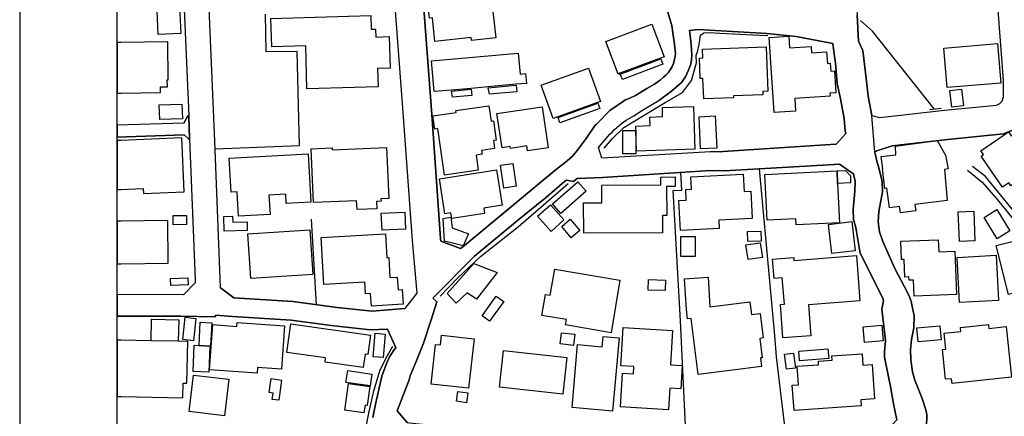
# Model space of a CAD drawing. Extents: x -10 to 410, y -24 to 273.
# Drawn here: x -10 to 90, y 68 to 109 of the extents above; entities that cross this region are included whole.
import ezdxf

# ---------------------------------------------------------------- set-up
doc = ezdxf.new("R2010")
doc.units = 0
for name, color, linetype in [('05_DM_LINE', 7, 'Continuous'), ('06_HOUSE_POLY', 160, 'Continuous'), ('08_ROAD_LINE', 3, 'Continuous'), ('09_ROAD_POLY', 5, 'Continuous'), ('12_KASEN_LINE', 4, 'Continuous'), ('印刷レイアウト', 1, 'Continuous'), ('印刷用フレーム', 1, 'Continuous'), ('背景', 3, 'Continuous')]:
    doc.layers.add(name, color=color, linetype=linetype)

msp = doc.modelspace()

# ---------------------------------------------------------------- linework, layer by layer
at = {"layer": '05_DM_LINE', "color": 253}
msp.add_line((20.007564, 79.789445), (19.517327, 88.561003), dxfattribs=at)
for points in [[(9.636449, 95.730935), (18.292768, 96.096115), (18.042826, 105.721023), (14.866965, 105.680027), (14.802542, 109.51993)], [(72.062268, 96.140902), (73.172622, 96.209459), (74.157058, 97.31499), (74.127775, 97.471053), (74.116923, 97.535476), (73.98222, 98.845991), (73.737101, 100.320836), (73.582761, 101.035693)], [(61.327867, 95.455328), (61.612088, 95.459462), (72.062268, 96.140902)], [(72.392308, 94.11553), (65.312292, 93.695573), (66.862069, 76.640972), (67.052582, 74.471251)], [(74.777176, 93.305244), (73.507658, 94.179953), (72.392308, 94.11553)], [(57.8826, 65.269746), (57.262482, 78.150613), (56.517308, 91.471075), (57.382544, 91.515861), (57.307441, 93.334527)], [(86.607289, 93.555013), (88.112107, 92.349919), (89.6922, 90.535387), (93.917782, 85.3109), (103.657067, 70.0257)], [(10.216603, 81.519916), (11.572076, 80.516016), (17.617013, 80.115696), (22.127676, 79.504191), (25.722461, 79.125231), (29.072127, 79.404628)], [(67.052582, 74.471251), (67.977246, 66.805225), (68.46266, 66.061084), (68.712602, 66.080377), (72.697027, 66.494477), (77.422664, 66.939928), (78.472385, 67.039491), (79.382579, 68.010319), (79.062358, 69.640883), (78.727322, 71.426131), (78.527162, 72.430032), (78.132526, 74.42612), (78.117023, 75.025911), (78.237085, 76.095958), (78.197122, 76.420142)]]:
    msp.add_lwpolyline(points, dxfattribs=at)
at = {"layer": '06_HOUSE_POLY', "color": 255}
for points in [[(32.143258, 106.742494), (31.878674, 109.143037), (31.588597, 109.111686), (31.423577, 110.631318), (37.888471, 111.347898), (38.359071, 107.092171), (35.868956, 106.816908), (35.833816, 107.152805), (32.143258, 106.742494)], [(3.833702, 107.447705), (3.72432, 109.861683), (4.013536, 109.877186), (4.003718, 110.178288), (6.023233, 110.271994), (6.14829, 107.553125), (3.833702, 107.447705)], [(19.048622, 101.88112), (18.918742, 106.297388), (15.439195, 106.191968), (15.35324, 109.072757), (25.564159, 109.377303), (25.609117, 107.982728), (26.058358, 107.992719), (26.083851, 107.187945), (27.458789, 107.226874), (27.558352, 104.006399), (26.268336, 103.972982), (26.323975, 102.10195), (19.048622, 101.88112)], [(50.868902, 103.402818), (49.609203, 106.742494), (54.31417, 108.518096), (55.574041, 105.178076), (55.223503, 105.041306), (51.064239, 103.473098), (50.868902, 103.402818)], [(66.828824, 99.472998), (66.333763, 107.142814), (68.323995, 107.267871), (68.404093, 106.086203), (70.628764, 106.227108), (70.668727, 105.58253), (72.208857, 105.682094), (72.288783, 104.486646), (72.57886, 104.502493), (72.633637, 103.691862), (73.013459, 103.717011), (73.159014, 101.486656), (72.538897, 101.447727), (72.558362, 101.127333), (68.939289, 100.893066), (69.024211, 99.611835), (66.828824, 99.472998)], [(4.07796, 101.502504), (4.068141, 102.076457), (4.76939, 102.082313), (4.763534, 102.791314), (4.853278, 102.791314), (4.80832, 106.697708), (0.03893, 106.637074), (-0.352778, 106.632595), (-0.352778, 101.447382), (0.03893, 101.451516)], [(59.633569, 100.85207), (59.553471, 102.941865), (59.283892, 102.931874), (59.203966, 105.03166), (59.553471, 105.047163), (59.518331, 105.957357), (66.013542, 106.201614), (66.183385, 101.63135), (65.678506, 101.611713), (65.689186, 101.281673), (62.68334, 101.166262), (62.694192, 100.961279), (59.633569, 100.85207)], [(84.524212, 102.022024), (84.189176, 106.062777), (89.678419, 106.517874), (90.013455, 102.476777), (84.524212, 102.022024)], [(32.058336, 101.597933), (31.774116, 104.752262), (40.66384, 105.553247), (40.859177, 103.402818), (41.399196, 103.451394), (41.489113, 102.447493), (40.423545, 102.352064), (37.578929, 102.098161), (35.838639, 101.937964), (33.833766, 101.756407), (32.058336, 101.597933)], [(51.319176, 102.851948), (51.088699, 103.402818), (55.248824, 104.973093), (55.453807, 104.412576), (51.319176, 102.851948)], [(44.234165, 98.842201), (43.003749, 102.262147), (47.848414, 104.012256), (49.083826, 100.598166), (48.763432, 100.476899), (44.69908, 99.012044), (44.234165, 98.842201)], [(33.933329, 101.02777), (33.848408, 101.6565), (35.848458, 101.836334), (35.928556, 101.207259), (33.933329, 101.02777)], [(37.703814, 101.33645), (37.593571, 101.99653), (40.433363, 102.252501), (40.513462, 101.592076), (37.703814, 101.33645)], [(85.003769, 100.008366), (84.808432, 101.717133), (85.998885, 101.851836), (86.189227, 100.143069), (85.003769, 100.008366)], [(3.984081, 98.742638), (3.943084, 100.236776), (6.259566, 100.303266), (6.298668, 98.807061), (3.984081, 98.742638)], [(33.118909, 93.066843), (32.43833, 97.816941), (32.128616, 97.77181), (31.933451, 99.131245), (34.293686, 99.472998), (34.268365, 99.672125), (37.654032, 100.152715), (37.878653, 98.562804), (38.13359, 98.597944), (38.413848, 96.627349), (38.114125, 96.586353), (38.22833, 95.781578), (36.90903, 95.592098), (36.963635, 95.197635), (36.353337, 95.111852), (36.573995, 93.55708), (33.118909, 93.066843)], [(41.613997, 95.537665), (41.538894, 96.041338), (39.868884, 95.797426), (39.843563, 95.976915), (38.998825, 95.851858), (38.478271, 99.357932), (43.098489, 100.041439), (43.723429, 95.848069), (41.613997, 95.537665)], [(44.918705, 98.39675), (44.728364, 98.941764), (48.788926, 100.412476), (48.998732, 99.867461), (44.918705, 98.39675)], [(52.694113, 97.611613), (52.678438, 98.072567), (54.13847, 98.121487), (54.109186, 98.996541), (55.428486, 99.041328), (55.399202, 99.972881), (58.57403, 100.082435), (58.72837, 95.717155), (52.768355, 95.508038), (52.694113, 97.611613)], [(59.313175, 95.752295), (59.154012, 99.027892), (60.814204, 99.107818), (60.973367, 95.832566), (59.313175, 95.752295)], [(92.613985, 91.461428), (91.87863, 92.531475), (91.058352, 91.973025), (90.859226, 92.267925), (90.198973, 91.816962), (88.024257, 95.011944), (88.243882, 95.166284), (87.978265, 95.556958), (90.808411, 97.492413), (91.093492, 97.07659), (92.058464, 97.73667), (92.813284, 96.633206), (92.283945, 96.271815), (94.628677, 92.832576), (92.613985, 91.461428)], [(2.308386, 91.687771), (2.327851, 91.182031), (6.497795, 91.357731), (6.263528, 96.867472), (0.03893, 96.607712), (-0.352778, 96.590831), (-0.352778, 91.575461), (0.03893, 91.592342)], [(52.694113, 97.611613), (52.703932, 95.236564), (51.363962, 95.232775), (51.353282, 97.607823), (52.694113, 97.611613)], [(24.168723, 89.527696), (24.12876, 90.44168), (19.728339, 90.242554), (19.478225, 95.756085), (21.619008, 95.851858), (21.628654, 95.643085), (27.194206, 95.896989), (27.433295, 90.652865), (26.618875, 90.617725), (26.628693, 90.377257), (26.143279, 90.352108), (26.178419, 89.617613), (24.168723, 89.527696)], [(79.763435, 89.1918), (79.67369, 89.85188), (78.643262, 89.717177), (78.378678, 91.717055), (78.163877, 91.687771), (77.904116, 93.691783), (77.958721, 93.69764), (77.793701, 94.947521), (79.293696, 95.142858), (79.239091, 96.031692), (83.524273, 96.586353), (84.359192, 95.101861), (84.643412, 93.69764), (84.279093, 93.646997), (84.538854, 90.473031), (81.234146, 90.04136), (81.319067, 89.396783), (79.763435, 89.1918)], [(12.03303, 88.847979), (11.894364, 91.336372), (11.288889, 91.307088), (11.099409, 94.777677), (19.173679, 95.226918), (19.444119, 90.303187), (16.92851, 90.162627), (16.878729, 91.111751), (15.157903, 91.018045), (15.269352, 89.027813), (12.03303, 88.847979)], [(39.198985, 91.727045), (38.85327, 94.0766), (40.103323, 94.261947), (40.449038, 91.912391), (39.198985, 91.727045)], [(33.864083, 88.611646), (33.779161, 89.18801), (33.154049, 89.08638), (32.593532, 92.691672), (38.444165, 93.601866), (39.008644, 89.967291), (37.143297, 89.678247), (37.223395, 89.137023), (33.864083, 88.611646)], [(47.353354, 87.111651), (47.338713, 90.211203), (49.213706, 90.222917), (49.203887, 92.017811), (55.244001, 92.047095), (55.239006, 92.86186), (56.713679, 92.871506), (56.718502, 91.887242), (55.833801, 91.883108), (55.853266, 88.916536), (55.409021, 88.916536), (55.418667, 87.156782), (47.353354, 87.111651)], [(57.243879, 87.402762), (57.0935, 90.461317), (57.853316, 90.502314), (57.798539, 91.582351), (58.37387, 91.607845), (58.308413, 92.877363), (63.673633, 93.14298), (63.758554, 91.383225), (64.463593, 91.416298), (64.603292, 88.627493), (61.178522, 88.457305), (61.218486, 87.601888), (57.243879, 87.402762)], [(73.328857, 92.211426), (73.523161, 88.172396), (69.093457, 87.957422), (69.058317, 88.592353), (66.109143, 88.447659), (65.878666, 93.12162), (73.268396, 93.482666), (73.328857, 92.211426)], [(73.268396, 93.482666), (74.123813, 93.537443), (74.63851, 92.982783), (74.64919, 92.262069), (73.328857, 92.211426), (73.268396, 93.482666)], [(45.003627, 89.147013), (44.158889, 90.117497), (46.758558, 92.377479), (47.598473, 91.406651), (45.003627, 89.147013)], [(44.01833, 87.297342), (42.62875, 88.847979), (43.949083, 90.031714), (45.338662, 88.482799), (44.01833, 87.297342)], [(5.36298, 87.982916), (5.353334, 88.932039), (6.714663, 88.941686), (6.72431, 87.996351), (5.36298, 87.982916)], [(10.58385, 87.332482), (10.548538, 88.826619), (11.433411, 88.852113), (11.449086, 88.242676), (12.91773, 88.277816), (12.939262, 87.387259), (10.58385, 87.332482)], [(26.739109, 87.412408), (26.648158, 89.15287), (29.048528, 89.271726), (29.138445, 87.531608), (26.739109, 87.412408)], [(35.03886, 85.806993), (33.128727, 86.316867), (32.989029, 88.63335), (33.758491, 88.746349), (33.893366, 87.652875), (35.563204, 87.047228), (35.03886, 85.806993)], [(85.803548, 86.258301), (85.673668, 89.29722), (87.248766, 89.367499), (87.378646, 86.326514), (85.803548, 86.258301)], [(89.648275, 86.553201), (88.32398, 88.736702), (89.623815, 89.527696), (90.948971, 87.342128), (89.648275, 86.553201)], [(4.863097, 84.041382), (4.80453, 88.402873), (0.03893, 88.336382), (-0.352778, 88.331215), (-0.352778, 83.970757), (0.03893, 83.976959)], [(46.083837, 86.652764), (45.103362, 87.791368), (45.978244, 88.547222), (46.958719, 87.406551), (46.083837, 86.652764)], [(72.748876, 85.037359), (72.388519, 88.012199), (74.768391, 88.302965), (75.128748, 85.326402), (72.748876, 85.037359)], [(13.304442, 82.48661), (13.009542, 87.056874), (19.343522, 87.467185), (19.638422, 82.896921), (13.304442, 82.48661)], [(25.633577, 79.662665), (25.558302, 80.928049), (25.043777, 80.896699), (24.968502, 82.117641), (20.783917, 81.867527), (20.498835, 86.66241), (27.08379, 87.053084), (27.228312, 84.598109), (27.418654, 84.611545), (27.538888, 82.586174), (28.288885, 82.633027), (28.363988, 81.336293), (28.798587, 81.361787), (28.888504, 79.851801), (25.633577, 79.662665)], [(57.29366, 84.732812), (57.288837, 86.761974), (58.76351, 86.76783), (58.768334, 84.736602), (57.29366, 84.732812)], [(64.154051, 86.252444), (64.123735, 87.291485), (65.463704, 87.332482), (65.498844, 86.291374), (64.154051, 86.252444)], [(64.178512, 84.416553), (63.944073, 85.912413), (65.408927, 86.137033), (65.643366, 84.642896), (64.178512, 84.416553)], [(81.163866, 80.682069), (81.098409, 82.322624), (80.643312, 82.307121), (80.62867, 82.643018), (80.218532, 82.62717), (80.148252, 84.428266), (79.864031, 84.416553), (79.793751, 86.29723), (83.619013, 86.447781), (83.668795, 85.207547), (85.319168, 85.27197), (85.489011, 80.851912), (81.163866, 80.682069)], [(90.808411, 80.851912), (89.543716, 85.871417), (91.853308, 86.451571), (92.04365, 85.691927), (92.928522, 85.916547), (93.088719, 85.277827), (93.638384, 85.416319), (94.449015, 82.197567), (93.003625, 81.832387), (93.103361, 81.428277), (90.808411, 80.851912)], [(67.739018, 76.406706), (67.478224, 79.816661), (67.878716, 79.848012), (67.673561, 82.55689), (66.838642, 82.492467), (66.68344, 84.457549), (68.843515, 84.621536), (68.864014, 84.326636), (75.243986, 84.816873), (75.593491, 80.178052), (70.34351, 79.777732), (70.583805, 76.627192), (67.739018, 76.406706)], [(85.808371, 80.021989), (85.563253, 84.642896), (89.553535, 84.852013), (89.798653, 80.232829), (85.808371, 80.021989)], [(34.313323, 79.941718), (33.404163, 80.951476), (36.103223, 84.021745), (38.513411, 83.092258), (36.378658, 80.361675), (35.423678, 81.027612), (34.313323, 79.941718)], [(50.148188, 76.932083), (45.508506, 77.723077), (45.603246, 78.268091), (43.069206, 78.701484), (43.433352, 80.842266), (43.938231, 80.758206), (44.398151, 83.451581), (51.063205, 82.316767), (50.148188, 76.932083)], [(59.078909, 72.652585), (58.353372, 78.402794), (57.989053, 78.357663), (57.868991, 79.307132), (57.683301, 82.461461), (60.074025, 82.607878), (60.253687, 79.592041), (64.359207, 80.092269), (64.513375, 78.797257), (65.418746, 78.912324), (65.723465, 76.392925), (65.373787, 76.351929), (65.614083, 74.3772), (65.423569, 74.357907), (65.533984, 73.46735), (59.078909, 72.652585)], [(5.128714, 81.762107), (5.10322, 82.473174), (6.859185, 82.537598), (6.884507, 81.82653), (5.128714, 81.762107)], [(55.698926, 81.23673), (53.958808, 81.297363), (53.998771, 82.377401), (55.739061, 82.322624), (55.698926, 81.23673)], [(37.728274, 78.12133), (36.958812, 78.672201), (38.40403, 80.682069), (39.173664, 80.133266), (37.728274, 78.12133)], [(3.09938, 76.111806), (3.144339, 78.316667), (5.933316, 78.2581), (5.888529, 76.057029), (3.09938, 76.111806)], [(7.429521, 76.111806), (6.349311, 76.223082), (6.58375, 78.508214), (7.663787, 78.396937), (7.429521, 76.111806)], [(8.023283, 75.617434), (8.134559, 78.01212), (9.308303, 77.957343), (9.193065, 75.563002), (9.118995, 75.566791), (8.023283, 75.617434)], [(13.952981, 72.781776), (9.093502, 73.121463), (9.423542, 77.758217), (11.868871, 77.582517), (11.898154, 77.973191), (16.748848, 77.627303), (16.43345, 73.187953), (13.993978, 73.361586), (13.952981, 72.781776)], [(24.803482, 73.361586), (20.893298, 73.912457), (20.953932, 74.357907), (16.99879, 74.912568), (17.404106, 77.82643), (25.538837, 76.687826), (25.258579, 74.717231), (24.998819, 74.752371), (24.803482, 73.361586)], [(76.083728, 75.931972), (75.944202, 77.521883), (77.858124, 77.687937), (77.993861, 76.098025), (76.083728, 75.931972)], [(81.578828, 75.982959), (81.448947, 77.431966), (83.788856, 77.642806), (83.918736, 76.197588), (81.578828, 75.982959)], [(85.043732, 71.732745), (84.989128, 72.227116), (84.373834, 72.162348), (84.05344, 75.217114), (84.388475, 75.252254), (84.213637, 76.883162), (85.944108, 77.062996), (85.898288, 77.477097), (88.753756, 77.777854), (88.793719, 77.367543), (90.569149, 77.557023), (91.108134, 72.367676), (85.043732, 71.732745)], [(26.838672, 74.383057), (25.808416, 74.477108), (26.029074, 76.883162), (27.058297, 76.791523), (26.838672, 74.383057)], [(35.583702, 71.242508), (31.743971, 71.682102), (32.208714, 75.736635), (32.70877, 75.681858), (32.824009, 76.697816), (36.163856, 76.316789), (35.583702, 71.242508)], [(46.32396, 75.633282), (44.958841, 75.777631), (45.083725, 76.922092), (46.449017, 76.771886), (46.32396, 75.633282)], [(50.313208, 68.916379), (46.15894, 69.287416), (46.728242, 75.717342), (49.24385, 75.492722), (49.33859, 76.556912), (50.978284, 76.412562), (50.313208, 68.916379)], [(56.04378, 69.053149), (51.118844, 69.336336), (51.319176, 72.791423), (52.444172, 72.726999), (52.48913, 73.461494), (51.158979, 73.53763), (51.383599, 77.451603), (56.453918, 77.156703), (56.248763, 73.656486), (57.423541, 73.592063), (57.284014, 71.181874), (56.17366, 71.242508), (56.04378, 69.053149)], [(6.343454, 70.28167), (6.37291, 71.767885), (6.763411, 71.758238), (6.853328, 76.037391), (5.888529, 76.057029), (3.09938, 76.111806), (0.03893, 76.177951), (-0.352778, 76.18622), (-0.352778, 70.420508), (0.03893, 70.412584)], [(8.023283, 75.617434), (9.118995, 75.566791), (8.993939, 72.902699), (7.39817, 72.977113), (7.523227, 75.642928), (8.023283, 75.617434)], [(45.218601, 70.637204), (38.739065, 71.371354), (39.163845, 75.127197), (45.643381, 74.387191), (45.218601, 70.637204)], [(68.093518, 73.191743), (67.883539, 74.723088), (68.803552, 74.848145), (69.013531, 73.3168), (68.093518, 73.191743)], [(68.868837, 68.986659), (68.69417, 71.562901), (69.319111, 71.601831), (69.194054, 73.496634), (71.388407, 73.64684), (71.364119, 74.022011), (72.76834, 74.11744), (72.739057, 74.582528), (75.823968, 74.787511), (75.89821, 73.627203), (76.853362, 73.691626), (77.093486, 70.156613), (75.694088, 70.062907), (75.739046, 69.447613), (68.868837, 68.986659)], [(69.418674, 74.057151), (69.348394, 75.053128), (72.34356, 75.271891), (72.41384, 74.277637), (69.418674, 74.057151)], [(10.599353, 68.431999), (6.988032, 68.861602), (7.43331, 72.601942), (11.042737, 72.172339), (10.599353, 68.431999)], [(25.498874, 71.486765), (23.038904, 71.851945), (23.218566, 73.066686), (25.678536, 72.701506), (25.498874, 71.486765)], [(16.159048, 70.018121), (15.484154, 70.111827), (15.574071, 70.742624), (15.179435, 70.803258), (15.384591, 72.232973), (16.458771, 72.076565), (16.159048, 70.018121)], [(24.878757, 68.742402), (22.904028, 69.012153), (23.284022, 71.723098), (25.473381, 71.422342), (25.203802, 69.492744), (24.989, 69.522027), (24.878757, 68.742402)], [(35.373724, 69.768007), (34.333822, 69.91649), (34.478343, 70.92797), (35.518418, 70.781554), (35.373724, 69.768007)]]:
    msp.add_lwpolyline(points, close=True, dxfattribs=at)
at = {"layer": '08_ROAD_LINE', "color": 253}
for p, q in [((6.437333, 98.37918), (6.847472, 99.119531)), ((76.812366, 99.170174), (77.632643, 98.939697)), ((6.437333, 98.37918), (-0.352778, 98.154215)), ((6.47833, 97.179942), (-0.352778, 96.951877)), ((6.921714, 96.754129), (6.47833, 97.179942)), ((77.342566, 95.551101), (77.132587, 95.420188)), ((72.392308, 94.11553), (65.312292, 93.695573))]:
    msp.add_line(p, q, dxfattribs=at)
for points in [[(24.072088, 135.744514), (26.217521, 133.765995), (27.237097, 120.99072), (27.622776, 115.765888), (28.902112, 99.035471), (29.822125, 86.355797), (30.277049, 80.971113), (29.072127, 79.404628)], [(10.216603, 81.519916), (10.171644, 82.465251), (9.607166, 96.516073), (8.831847, 114.935965), (8.47838, 123.240712), (8.421708, 124.035495), (8.382606, 124.359679), (8.308365, 124.859734), (8.171594, 125.420251), (7.802452, 126.975023), (7.597469, 127.635103), (7.023172, 129.350072), (6.947035, 129.545237)], [(74.747892, 119.439738), (75.177496, 112.840313), (75.112039, 112.834456), (75.122891, 112.715256), (75.217631, 111.084348), (75.312199, 109.44586), (75.472396, 106.750418), (75.902171, 105.805084), (76.267352, 102.680037), (76.447013, 101.144903), (76.812366, 99.170174)], [(30.517345, 116.400819), (30.542839, 115.990508), (31.827859, 99.260091), (32.667773, 87.064798), (32.702913, 86.554924), (32.727374, 86.30102), (34.741893, 85.551023), (35.147209, 85.869694), (44.412793, 93.535376), (45.662846, 94.519984), (46.172548, 94.970947), (46.402163, 95.224851), (46.572007, 95.439825), (47.602262, 96.789613), (48.53795, 98.160417), (48.652155, 98.285474), (48.752752, 98.37918), (50.012451, 99.670402), (51.617004, 100.770076), (52.062283, 100.93992), (52.652083, 101.19968), (53.817215, 101.910403)], [(6.261461, 115.295288), (6.277136, 114.760265), (6.956854, 99.125388), (6.847472, 99.119531)], [(77.342566, 95.551101), (78.917836, 96.064765), (84.592597, 96.709342), (90.307322, 97.285707), (91.737036, 97.865516), (92.822069, 99.140891), (93.302488, 100.584386), (93.281989, 102.849881), (92.61209, 112.004188)], [(77.632643, 98.939697), (84.277199, 99.695551), (89.582818, 100.230919), (89.9275, 100.369412), (90.156943, 100.640885), (90.297675, 101.060843), (90.282, 102.724824), (89.616924, 111.785425)], [(53.817215, 101.910403), (54.582715, 102.375491), (55.167692, 102.789591), (55.537868, 103.105851), (55.741989, 103.285685), (55.987108, 103.525808), (56.21259, 103.824498), (56.40207, 104.160395), (56.527127, 104.474932), (56.647188, 104.914526), (56.707822, 105.215283), (56.732282, 105.500537), (56.647188, 106.440015), (56.487164, 107.625472), (56.387428, 108.359622), (55.917689, 109.820687)], [(73.582761, 101.035693), (73.282004, 102.43578), (73.116984, 104.504215), (72.987104, 105.465397), (72.842582, 106.519941), (69.077954, 107.244444), (66.087611, 107.551058), (59.077875, 107.945866), (58.192141, 107.855949), (58.27224, 107.060821), (58.362157, 106.391094), (58.417795, 105.37927), (58.387478, 104.840112), (58.30738, 104.426012), (58.057438, 103.734926), (57.752719, 103.129278), (57.347404, 102.51984), (56.352288, 101.650643), (55.132552, 100.770076), (55.067095, 100.730802)], [(61.327867, 95.455328), (60.312253, 95.455328), (49.212672, 94.805238), (48.857138, 95.879419), (50.02227, 97.240576), (50.252747, 97.45934), (50.512507, 97.730813), (51.227364, 98.334394), (51.707783, 98.679937), (52.477245, 99.140891), (53.377793, 99.715188), (55.067095, 100.730802)], [(72.062268, 96.140902), (73.172622, 96.209459), (74.157058, 97.31499), (74.127775, 97.471053), (74.116923, 97.535476), (73.98222, 98.845991), (73.737101, 100.320836), (73.582761, 101.035693)], [(6.921714, 96.754129), (7.03299, 96.754129), (7.616934, 82.369477), (7.607288, 82.05115), (6.402193, 80.810916), (-0.352778, 80.839855)], [(72.062268, 96.140902), (61.612088, 95.459462), (61.327867, 95.455328)], [(77.132587, 95.420188), (77.162904, 95.275838), (77.332747, 94.490701), (77.497767, 93.89091), (77.897226, 92.449482), (77.932366, 91.340161), (77.557368, 89.340283), (77.477269, 88.285395), (77.612145, 87.240498), (77.952865, 86.260023), (79.187242, 83.490511), (80.162893, 81.640839), (80.622814, 80.760273), (80.872755, 80.055062), (80.887397, 79.965145), (81.156976, 78.650841), (81.117013, 77.43989), (80.892392, 76.221015), (80.787834, 75.215392), (80.832792, 74.140866), (80.997812, 72.920269), (81.241897, 72.074498), (81.97243, 70.185897), (82.39721, 68.949452), (82.442169, 68.490565), (82.437345, 67.275825)], [(65.312292, 93.695573), (61.712684, 93.484733), (60.312253, 93.52573), (49.287948, 92.824653), (46.687245, 92.715099), (46.3026, 92.395049), (45.592566, 92.535609), (45.392406, 92.400906), (43.597511, 90.824775), (40.587703, 88.410452), (36.197102, 84.77002), (31.937241, 80.459516), (32.317235, 80.105705), (31.752756, 78.250521), (30.98226, 75.859625), (30.68736, 75.176118), (30.232263, 73.984804), (29.597504, 72.529595), (29.502764, 72.115495), (28.287851, 68.949452), (29.297609, 67.730922), (29.542727, 67.705428), (35.142386, 67.129408), (35.9227, 67.045348)], [(74.777176, 93.305244), (73.507658, 94.179953), (72.392308, 94.11553)], [(78.197122, 76.420142), (78.017288, 77.91428), (77.866909, 79.349851), (78.007642, 80.230762), (77.947008, 80.475019), (75.652058, 85.06492), (75.542676, 85.660577), (75.177496, 87.705585), (74.957871, 88.520006), (74.932377, 89.551123), (75.097397, 91.414575), (75.122891, 92.449482), (74.997834, 93.009999), (74.957871, 93.186043), (74.777176, 93.305244)], [(29.072127, 79.404628), (25.722461, 79.125231), (22.127676, 79.504191), (17.617013, 80.115696), (11.572076, 80.516016), (10.216603, 81.519916)], [(25.777066, 68.250442), (26.037859, 69.445546), (26.702935, 72.500312), (27.132539, 73.685769), (27.482216, 74.449547), (27.96763, 75.176118), (28.137473, 75.369387), (27.282056, 77.305187), (25.517306, 77.234907), (21.527196, 77.680013), (17.446997, 78.221238), (11.447019, 78.60571), (9.697083, 78.734901), (9.693121, 78.551278), (6.136576, 78.609844), (-0.352778, 78.638783)], [(78.527162, 72.430032), (78.132526, 74.42612), (78.117023, 75.025911), (78.237085, 76.095958), (78.197122, 76.420142)], [(68.46266, 66.061084), (68.712602, 66.080377), (72.697027, 66.494477), (77.422664, 66.939928), (78.472385, 67.039491), (79.382579, 68.010319), (79.062358, 69.640883), (78.727322, 71.426131), (78.527162, 72.430032)]]:
    msp.add_lwpolyline(points, dxfattribs=at)
at = {"layer": '09_ROAD_POLY', "color": 7}
for points in [[(55.917689, 109.820687), (56.387428, 108.359622), (56.487164, 107.625472), (56.647188, 106.440015), (56.732282, 105.500537), (56.707822, 105.215283), (56.647188, 104.914526), (56.527127, 104.474932), (56.40207, 104.160395), (56.21259, 103.824498), (55.987108, 103.525808), (55.741989, 103.285685), (55.537868, 103.105851), (55.167692, 102.789591), (54.582715, 102.375491), (53.817215, 101.910403), (52.652083, 101.19968), (52.062283, 100.93992), (51.617004, 100.770076), (50.012451, 99.670402), (48.752752, 98.37918), (48.652155, 98.285474), (48.53795, 98.160417), (47.602262, 96.789613), (46.572007, 95.439825), (46.402163, 95.224851), (46.172548, 94.970947), (45.662846, 94.519984), (44.412793, 93.535376), (35.147209, 85.869694), (34.741893, 85.551023), (32.727374, 86.30102), (32.702913, 86.554924), (32.667773, 87.064798), (31.827859, 99.260091), (30.542839, 115.990508)], [(27.622776, 115.765888), (28.902112, 99.035471), (29.822125, 86.355797), (30.277049, 80.971113), (29.072127, 79.404628), (25.722461, 79.125231), (22.127676, 79.504191), (17.617013, 80.115696), (11.572076, 80.516016), (10.216603, 81.519916), (10.171644, 82.465251), (9.607166, 96.516073), (8.831847, 114.935965)], [(6.277136, 114.760265), (6.956854, 99.125388), (7.03299, 96.754129), (7.616934, 82.369477), (7.607288, 82.05115), (6.402193, 80.810916), (-0.352778, 80.839855), (-0.352778, 78.638783), (6.136576, 78.609844), (9.693121, 78.551278), (9.697083, 78.734901), (11.447019, 78.60571), (17.446997, 78.221238), (21.527196, 77.680013), (25.517306, 77.234907), (27.282056, 77.305187), (28.137473, 75.369387), (27.96763, 75.176118), (27.482216, 74.449547), (27.132539, 73.685769), (26.702935, 72.500312), (26.037859, 69.445546), (25.777066, 68.250442)], [(82.437345, 67.275825), (82.442169, 68.490565), (82.39721, 68.949452), (81.97243, 70.185897), (81.241897, 72.074498), (80.997812, 72.920269), (80.832792, 74.140866), (80.787834, 75.215392), (80.892392, 76.221015), (81.117013, 77.43989), (81.156976, 78.650841), (80.887397, 79.965145), (80.872755, 80.055062), (80.622814, 80.760273), (80.162893, 81.640839), (79.187242, 83.490511), (77.952865, 86.260023), (77.612145, 87.240498), (77.477269, 88.285395), (77.557368, 89.340283), (77.932366, 91.340161), (77.897226, 92.449482), (77.497767, 93.89091), (77.332747, 94.490701), (77.162904, 95.275838), (77.132587, 95.420188), (77.133621, 95.420188), (76.814261, 99.170174), (76.812366, 99.170174), (76.447013, 101.144903), (76.267352, 102.680037), (75.902171, 105.805084), (75.472396, 106.750418), (75.312199, 109.44586)], [(29.297609, 67.730922), (28.287851, 68.949452), (29.502764, 72.115495), (29.597504, 72.529595), (30.232263, 73.984804), (30.68736, 75.176118), (30.98226, 75.859625), (31.752756, 78.250521), (32.317235, 80.105705), (31.937241, 80.459516), (36.197102, 84.77002), (40.587703, 88.410452), (43.597511, 90.824775), (45.392406, 92.400906), (45.592566, 92.535609), (46.3026, 92.395049), (46.687245, 92.715099), (49.287948, 92.824653), (60.312253, 93.52573), (61.712684, 93.484733), (65.312292, 93.695573), (72.392308, 94.11553), (73.507658, 94.179953), (74.777176, 93.305244), (74.957871, 93.186043), (74.997834, 93.009999), (75.122891, 92.449482), (75.097397, 91.414575), (74.932377, 89.551123), (74.957871, 88.520006), (75.177496, 87.705585), (75.542676, 85.660577), (75.652058, 85.06492), (77.947008, 80.475019), (78.007642, 80.230762), (77.866909, 79.349851), (78.017288, 77.91428), (78.197122, 76.420142), (78.237085, 76.095958), (78.117023, 75.025911), (78.132526, 74.42612), (78.527162, 72.430032), (78.727322, 71.426131), (79.062358, 69.640883), (79.382579, 68.010319)]]:
    msp.add_lwpolyline(points, dxfattribs=at)
for points in [[(89.616924, 111.785425), (92.61209, 112.004188), (93.281989, 102.849881), (93.302488, 100.584386), (92.822069, 99.140891), (91.737036, 97.865516), (90.307322, 97.285707), (84.592597, 96.709342), (78.917836, 96.064765), (77.342566, 95.551101), (77.133621, 95.420188), (76.814261, 99.170174), (77.632643, 98.939697), (84.277199, 99.695551), (89.582818, 100.230919), (89.9275, 100.369412), (90.156943, 100.640885), (90.297675, 101.060843), (90.282, 102.724824), (89.616924, 111.785425)], [(58.362157, 106.391094), (58.27224, 107.060821), (58.192141, 107.855949), (59.077875, 107.945866), (66.087611, 107.551058), (69.077954, 107.244444), (72.842582, 106.519941), (72.987104, 105.465397), (73.116984, 104.504215), (73.282004, 102.43578), (73.582761, 101.035693), (73.737101, 100.320836), (73.98222, 98.845991), (74.116923, 97.535476), (74.127775, 97.471053), (74.157058, 97.31499), (73.172622, 96.209459), (72.062268, 96.140902), (61.612088, 95.459462), (61.327867, 95.455328), (60.312253, 95.455328), (49.212672, 94.805238), (48.857138, 95.879419), (50.02227, 97.240576), (50.252747, 97.45934), (50.512507, 97.730813), (51.227364, 98.334394), (51.707783, 98.679937), (52.477245, 99.140891), (53.377793, 99.715188), (55.067095, 100.730802), (55.132552, 100.770076), (56.352288, 101.650643), (57.347404, 102.51984), (57.752719, 103.129278), (58.057438, 103.734926), (58.30738, 104.426012), (58.387478, 104.840112), (58.417795, 105.37927)], [(6.921714, 96.754129), (7.03299, 96.754129), (6.956854, 99.125388), (6.847472, 99.119531), (6.437333, 98.37918), (-0.352778, 98.154215), (-0.352778, 96.951877), (6.47833, 97.179942)]]:
    msp.add_lwpolyline(points, close=True, dxfattribs=at)
at = {"layer": '12_KASEN_LINE', "color": 7}
msp.add_line((82.774276, 99.762042), (83.918736, 99.892955), dxfattribs=at)
for points in [[(83.194061, 99.851959), (76.904005, 107.787391), (75.683408, 108.887066)], [(49.463647, 95.807072), (50.308385, 96.81304), (51.453879, 97.932007), (53.378654, 99.098172), (55.683423, 100.476899), (57.458681, 101.51215), (58.388512, 102.726891), (58.878749, 104.531776), (58.864107, 105.32277), (58.988992, 105.662457), (59.154012, 106.416243), (59.319032, 107.367434), (59.628746, 107.621338), (60.22337, 107.643042), (61.293761, 107.576552), (64.668749, 107.406708), (66.203883, 107.342285)], [(103.63364, 70.367453), (98.708704, 79.232718), (92.598482, 87.857859), (88.468502, 92.902856), (87.118886, 93.947754)], [(32.67363, 80.672423), (34.4842, 82.547244), (36.808434, 84.736602), (40.678482, 87.812728), (45.773261, 92.187999)], [(23.90414, 62.152623), (24.49394, 64.182129), (25.373817, 68.691759), (25.878696, 70.986882), (26.548595, 73.117673), (27.28395, 74.586317), (27.819146, 75.541298)]]:
    msp.add_lwpolyline(points, dxfattribs=at)
at = {"layer": '印刷レイアウト', "color": 7}
for points in [[(-10.309448, -23.852808), (409.661817, -23.852808), (409.632878, 273.147152), (-10.338387, 273.147152)], [(399.647269, -0.352433), (-0.353122, -0.352433), (-0.353122, 249.647122), (399.647269, 249.647122)]]:
    msp.add_lwpolyline(points, close=True, dxfattribs=at)
at = {"layer": '印刷用フレーム', "color": 7}
msp.add_lwpolyline([(399.647268, -0.352778), (-0.352778, -0.352778), (-0.352778, 249.647122), (399.647268, 249.647122)], close=True, dxfattribs=at)
msp.add_lwpolyline([(399.647268, -0.352778), (-0.352778, -0.352778), (-0.352778, 249.647122), (399.647268, 249.647122)], close=True, dxfattribs=at)
at = {"layer": '背景', "color": 7}
msp.add_lwpolyline([(399.647268, -0.352778), (-0.352778, -0.352778), (-0.352778, 249.647122), (399.647268, 249.647122)], close=True, dxfattribs=at)

doc.saveas('drawing.dxf')
